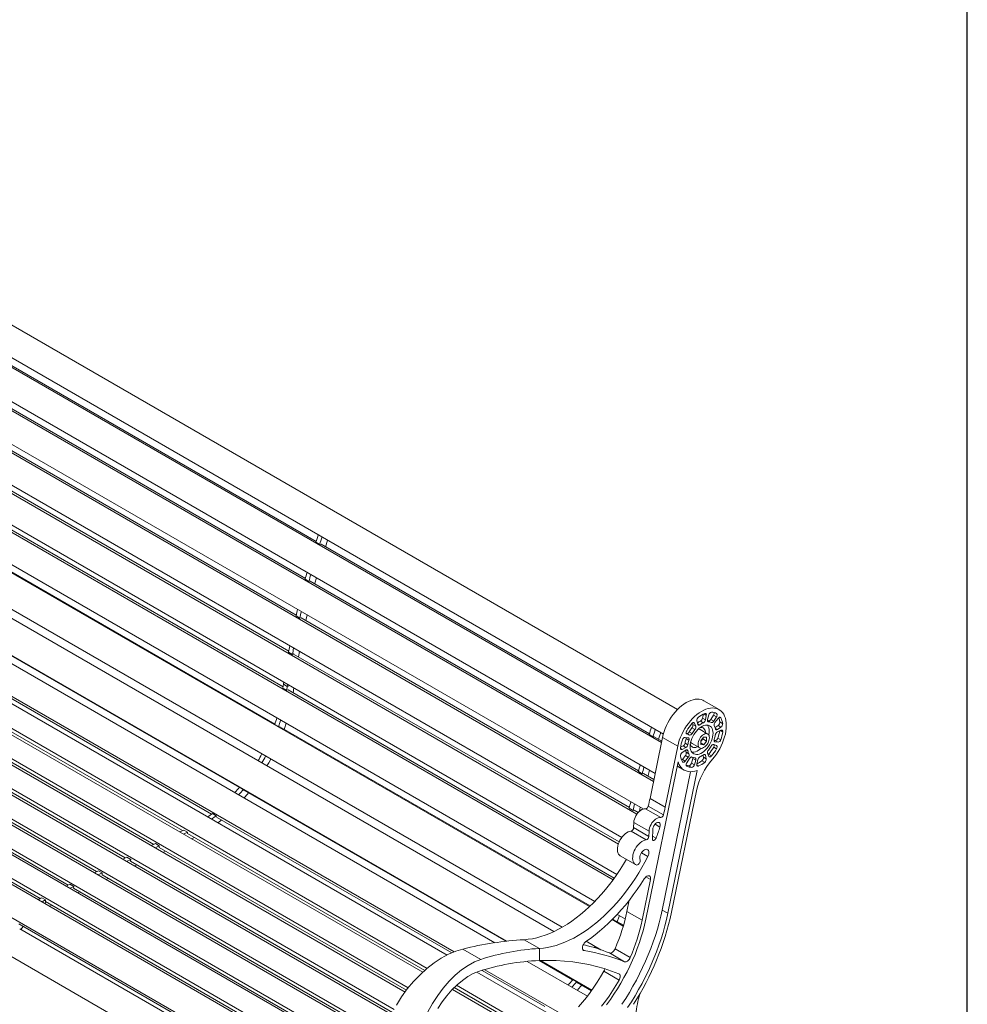
# Model space of a CAD drawing. Units: inches. Extents: x 9 to 518, y 9 to 197.
# Drawn here: x 481 to 516, y 97 to 134 of the extents above; entities that cross this region are included whole.
import ezdxf

# ---------------------------------------------------------------- set-up
doc = ezdxf.new("R2010")
doc.units = ezdxf.units.IN
doc.header["$MEASUREMENT"] = 0
doc.layers.add('SKETCH', color=7, linetype='Continuous')

msp = doc.modelspace()

# ---------------------------------------------------------------- linework, layer by layer
at = {"color": 7, "linetype": 'Continuous', "lineweight": 15, "ltscale": 16}
for p, q in [((505.669, 108.435), (466.806, 130.87)), ((466.28, 129.959), (505.143, 107.524)), ((505.072, 107.203), (466.521, 129.458)), ((504.838, 106.059), (466.197, 128.365)), ((504.777, 105.76), (466.118, 128.077)), ((504.394, 104.737), (465.844, 126.992)), ((504.159, 104.549), (465.778, 126.706)), ((503.468, 103.432), (465.501, 125.349)), ((503.592, 103.672), (465.554, 125.631)), ((503.414, 102.304), (465.329, 124.29)), ((503.271, 102.103), (465.297, 124.026)), ((502.59, 101.3), (465.08, 122.953)), ((502.393, 101.107), (465.003, 122.692)), ((501.372, 100.335), (464.524, 121.606)), ((492.224, 114.686), (480.007, 121.739)), ((501.072, 100.177), (464.389, 121.353)), ((498.87, 99.761), (463.524, 120.166)), ((499.321, 99.819), (463.702, 120.381)), ((491.823, 113.314), (479.604, 120.368)), ((497.354, 99.42), (462.709, 119.42)), ((497.093, 99.302), (462.509, 119.267)), ((496.191, 98.662), (461.452, 118.716)), ((496.352, 98.808), (461.662, 118.834)), ((491.484, 111.952), (479.264, 119.006)), ((495.651, 98.083), (460.607, 118.314)), ((495.532, 97.924), (460.391, 118.211)), ((495.032, 97.095), (459.33, 117.705)), ((495.122, 97.271), (459.546, 117.808)), ((491.207, 110.605), (478.988, 117.658)), ((494.763, 96.36), (458.485, 117.303)), ((494.72, 96.157), (458.269, 117.2)), ((494.753, 95.039), (457.226, 116.703)), ((494.706, 95.275), (457.424, 116.797)), ((495.186, 93.677), (456.154, 116.21)), ((495.413, 93.768), (456.381, 116.301)), ((490.995, 109.277), (478.787, 116.325)), ((494.142, 93.041), (455.349, 115.435)), ((490.689, 107.895), (478.479, 114.944)), ((492.357, 114.577), (492.216, 114.659)), ((492.594, 114.565), (492.648, 114.737)), ((454.599, 114.417), (493.457, 91.985)), ((492.405, 114.582), (492.357, 114.577)), ((504.622, 107.529), (492.405, 114.582)), ((492.57, 114.487), (492.594, 114.565)), ((491.956, 113.202), (491.815, 113.284)), ((492.005, 113.211), (491.956, 113.202)), ((504.221, 106.157), (492.002, 113.211)), ((492.004, 113.21), (492.005, 113.211)), ((492.18, 113.136), (492.234, 113.335)), ((492.174, 113.112), (492.18, 113.136)), ((489.368, 105.537), (477.137, 112.598)), ((491.617, 111.837), (491.476, 111.919)), ((491.669, 111.851), (491.617, 111.837)), ((503.881, 104.795), (491.662, 111.849)), ((491.668, 111.846), (491.669, 111.851)), ((491.841, 111.746), (491.888, 111.956)), ((488.335, 104.543), (476.124, 111.593)), ((487.255, 103.93), (475.042, 110.98)), ((486.18, 103.418), (473.98, 110.461)), ((491.342, 110.486), (491.2, 110.567)), ((491.397, 110.505), (491.342, 110.486)), ((503.498, 103.509), (491.386, 110.501)), ((491.395, 110.496), (491.397, 110.505)), ((491.573, 110.394), (491.608, 110.591)), ((485.119, 102.913), (472.921, 109.954)), ((484.058, 102.407), (471.861, 109.448)), ((490.989, 109.234), (491.009, 109.378)), ((491.13, 109.153), (490.989, 109.234)), ((491.009, 109.378), (491.15, 109.296)), ((491.13, 109.153), (491.15, 109.296)), ((491.185, 109.168), (491.13, 109.153)), ((491.242, 109.33), (491.15, 109.296)), ((503.316, 102.165), (491.185, 109.168)), ((491.368, 109.062), (491.394, 109.243)), ((482.997, 101.902), (470.802, 108.942)), ((506.247, 108.802), (506.163, 108.776)), ((506.328, 108.818), (506.247, 108.802)), ((506.406, 108.823), (506.328, 108.818)), ((506.481, 108.819), (506.406, 108.823)), ((506.552, 108.804), (506.481, 108.819)), ((506.617, 108.78), (506.552, 108.804)), ((481.955, 101.404), (469.754, 108.448)), ((505.66, 108.426), (505.582, 108.341)), ((505.74, 108.505), (505.66, 108.426)), ((505.823, 108.577), (505.74, 108.505)), ((505.908, 108.64), (505.823, 108.577)), ((505.993, 108.694), (505.908, 108.64)), ((506.079, 108.74), (505.993, 108.694)), ((506.163, 108.776), (506.079, 108.74)), ((506.65, 108.763), (506.617, 108.78)), ((506.644, 108.413), (506.729, 108.449)), ((507.216, 108.436), (506.65, 108.763)), ((506.729, 108.449), (506.812, 108.475)), ((506.812, 108.475), (506.893, 108.491)), ((506.893, 108.491), (506.972, 108.497)), ((506.972, 108.497), (507.047, 108.492)), ((507.047, 108.492), (507.117, 108.478)), ((507.117, 108.478), (507.183, 108.453)), ((507.183, 108.453), (507.244, 108.418)), ((505.438, 108.152), (505.373, 108.05)), ((505.508, 108.249), (505.438, 108.152)), ((505.582, 108.341), (505.508, 108.249)), ((506.148, 108.014), (506.225, 108.1)), ((506.225, 108.1), (506.306, 108.179)), ((506.306, 108.179), (506.389, 108.25)), ((506.389, 108.25), (506.474, 108.313)), ((506.474, 108.313), (506.559, 108.368)), ((506.559, 108.368), (506.644, 108.413)), ((506.631, 108.262), (506.602, 108.111)), ((506.708, 108.05), (506.602, 108.111)), ((506.649, 108.271), (506.74, 108.218)), ((506.696, 108.289), (506.682, 108.285)), ((506.709, 108.289), (506.696, 108.289)), ((506.74, 108.218), (506.708, 108.05)), ((506.721, 108.285), (506.709, 108.289)), ((506.73, 108.278), (506.721, 108.285)), ((506.737, 108.267), (506.73, 108.278)), ((506.741, 108.253), (506.737, 108.267)), ((506.74, 108.218), (506.742, 108.236)), ((506.742, 108.236), (506.741, 108.253)), ((506.786, 108.065), (506.782, 108.049)), ((506.786, 108.065), (506.836, 108.238)), ((506.909, 108.067), (506.899, 108.052)), ((507.012, 108.225), (506.909, 108.067)), ((507.015, 108.005), (506.909, 108.067)), ((507.012, 108.225), (507.118, 108.164)), ((507.118, 108.164), (507.015, 108.005)), ((507.063, 107.957), (507.177, 108.104)), ((507.118, 108.164), (507.128, 108.182)), ((507.131, 108.279), (507.122, 108.287)), ((507.128, 108.182), (507.136, 108.201)), ((507.138, 108.268), (507.131, 108.279)), ((507.136, 108.201), (507.141, 108.22)), ((507.142, 108.254), (507.138, 108.268)), ((507.141, 108.22), (507.143, 108.238)), ((507.143, 108.238), (507.142, 108.254)), ((507.19, 108.119), (507.177, 108.104)), ((507.204, 108.131), (507.19, 108.119)), ((507.219, 108.141), (507.204, 108.131)), ((507.234, 108.146), (507.219, 108.141)), ((507.247, 108.148), (507.234, 108.146)), ((507.244, 108.418), (507.298, 108.374)), ((507.246, 108.148), (507.278, 108.129)), ((507.259, 108.145), (507.247, 108.148)), ((507.27, 108.139), (507.259, 108.145)), ((507.278, 108.129), (507.27, 108.139)), ((507.298, 108.374), (507.347, 108.321)), ((507.347, 108.321), (507.388, 108.259)), ((507.388, 108.259), (507.423, 108.188)), ((507.423, 108.188), (507.45, 108.11)), ((507.45, 108.11), (507.47, 108.026)), ((490.826, 107.8), (490.684, 107.881)), ((490.877, 107.789), (490.826, 107.8)), ((490.877, 107.787), (490.877, 107.789)), ((502.414, 101.127), (490.877, 107.787)), ((491.031, 107.698), (491.043, 107.734)), ((491.043, 107.734), (491.108, 107.927)), ((505.212, 107.728), (505.171, 107.618)), ((505.259, 107.838), (505.212, 107.728)), ((505.313, 107.945), (505.259, 107.838)), ((505.373, 108.05), (505.313, 107.945)), ((505.879, 107.619), (505.938, 107.724)), ((505.938, 107.724), (506.003, 107.825)), ((506.003, 107.825), (506.073, 107.922)), ((506.073, 107.922), (506.148, 108.014)), ((506.211, 107.925), (506.197, 107.911)), ((506.208, 107.753), (506.314, 107.691)), ((506.226, 107.936), (506.211, 107.925)), ((506.215, 107.929), (506.24, 107.873)), ((506.24, 107.944), (506.226, 107.936)), ((506.255, 107.948), (506.24, 107.944)), ((506.346, 107.812), (506.24, 107.873)), ((506.268, 107.948), (506.255, 107.948)), ((506.257, 107.948), (506.296, 107.926)), ((506.279, 107.944), (506.268, 107.948)), ((506.289, 107.937), (506.279, 107.944)), ((506.296, 107.926), (506.289, 107.937)), ((506.296, 107.926), (506.346, 107.812)), ((506.424, 107.69), (506.371, 107.632)), ((506.424, 107.886), (506.391, 108.017)), ((506.501, 107.869), (506.416, 107.919)), ((506.424, 107.886), (506.428, 107.874)), ((506.479, 107.74), (506.424, 107.69)), ((506.428, 107.874), (506.434, 107.865)), ((506.434, 107.865), (506.442, 107.858)), ((506.442, 107.858), (506.452, 107.855)), ((506.452, 107.855), (506.464, 107.854)), ((506.464, 107.854), (506.476, 107.856)), ((506.476, 107.856), (506.488, 107.861)), ((506.537, 107.782), (506.479, 107.74)), ((506.488, 107.861), (506.501, 107.869)), ((506.499, 107.756), (506.54, 107.763)), ((506.794, 107.525), (506.511, 107.688)), ((506.524, 108.005), (506.63, 107.944)), ((506.595, 107.816), (506.537, 107.782)), ((506.54, 107.763), (506.582, 107.761)), ((506.582, 107.761), (506.619, 107.749)), ((506.652, 107.84), (506.595, 107.816)), ((506.619, 107.749), (506.651, 107.727)), ((506.651, 107.727), (506.677, 107.696)), ((506.708, 107.854), (506.652, 107.84)), ((506.677, 107.696), (506.696, 107.657)), ((506.761, 107.858), (506.708, 107.854)), ((506.81, 107.852), (506.761, 107.858)), ((506.782, 108.049), (506.78, 108.034)), ((506.78, 108.034), (506.781, 108.019)), ((506.781, 108.019), (506.784, 108.007)), ((506.784, 108.007), (506.79, 107.997)), ((506.817, 107.982), (506.789, 107.998)), ((506.79, 107.997), (506.797, 107.989)), ((506.797, 107.989), (506.806, 107.984)), ((506.806, 107.984), (506.817, 107.982)), ((506.855, 107.835), (506.81, 107.852)), ((506.826, 108.012), (506.815, 108.015)), ((506.815, 108.015), (506.921, 107.954)), ((506.837, 108.012), (506.826, 108.012)), ((506.849, 108.015), (506.837, 108.012)), ((506.862, 108.02), (506.849, 108.015)), ((506.895, 107.809), (506.855, 107.835)), ((506.875, 108.028), (506.862, 108.02)), ((506.887, 108.039), (506.875, 108.028)), ((506.899, 108.052), (506.887, 108.039)), ((506.928, 107.774), (506.895, 107.809)), ((506.921, 107.954), (506.932, 107.951)), ((506.955, 107.73), (506.928, 107.774)), ((506.932, 107.951), (506.943, 107.951)), ((506.943, 107.951), (506.955, 107.953)), ((506.955, 107.953), (506.968, 107.959)), ((506.974, 107.678), (506.955, 107.73)), ((506.968, 107.959), (506.981, 107.967)), ((506.981, 107.967), (506.993, 107.978)), ((506.993, 107.978), (507.005, 107.991)), ((507.005, 107.991), (507.015, 108.005)), ((507.178, 107.844), (507.065, 107.769)), ((507.151, 107.695), (507.072, 107.741)), ((507.077, 107.719), (507.08, 107.706)), ((507.08, 107.706), (507.086, 107.696)), ((507.086, 107.696), (507.094, 107.689)), ((507.094, 107.689), (507.103, 107.684)), ((507.126, 107.684), (507.138, 107.688)), ((507.138, 107.688), (507.151, 107.695)), ((507.285, 107.783), (507.151, 107.695)), ((507.178, 107.844), (507.285, 107.783)), ((507.349, 107.916), (507.243, 107.977)), ((507.481, 107.737), (507.469, 107.633)), ((507.47, 108.026), (507.481, 107.935)), ((507.481, 107.935), (507.485, 107.838)), ((507.485, 107.838), (507.481, 107.737)), ((504.755, 107.42), (504.614, 107.502)), ((505.112, 107.399), (504.648, 105.131)), ((504.803, 107.425), (504.755, 107.42)), ((505.084, 107.262), (504.803, 107.425)), ((504.968, 107.33), (504.992, 107.408)), ((504.992, 107.408), (505.046, 107.58)), ((505.138, 107.508), (505.112, 107.399)), ((505.678, 107.072), (505.112, 107.399)), ((505.171, 107.618), (505.138, 107.508)), ((505.737, 107.291), (505.778, 107.402)), ((505.778, 107.402), (505.825, 107.511)), ((505.825, 107.511), (505.879, 107.619)), ((505.955, 107.398), (506.068, 107.382)), ((505.989, 107.589), (505.988, 107.571)), ((505.988, 107.571), (505.991, 107.556)), ((505.988, 107.355), (506.095, 107.293)), ((505.993, 107.607), (505.989, 107.589)), ((505.991, 107.556), (505.996, 107.543)), ((506.01, 107.547), (505.991, 107.555)), ((506, 107.626), (505.993, 107.607)), ((505.996, 107.543), (506.003, 107.533)), ((506.01, 107.645), (506, 107.626)), ((506.003, 107.533), (506.014, 107.526)), ((506.014, 107.526), (506.005, 107.531)), ((506.01, 107.547), (506.116, 107.486)), ((506.116, 107.486), (506.014, 107.526)), ((506.078, 107.379), (506.068, 107.382)), ((506.087, 107.373), (506.078, 107.379)), ((506.094, 107.364), (506.087, 107.373)), ((506.098, 107.353), (506.094, 107.364)), ((506.101, 107.34), (506.098, 107.353)), ((506.099, 107.31), (506.101, 107.326)), ((506.101, 107.326), (506.101, 107.34)), ((506.21, 107.543), (506.104, 107.605)), ((506.203, 107.355), (506.177, 107.281)), ((506.237, 107.429), (506.203, 107.355)), ((506.276, 107.501), (506.237, 107.429)), ((506.321, 107.569), (506.276, 107.501)), ((506.371, 107.632), (506.321, 107.569)), ((506.495, 107.355), (506.469, 107.303)), ((506.528, 107.403), (506.495, 107.355)), ((506.565, 107.447), (506.528, 107.403)), ((506.637, 107.403), (506.535, 107.266)), ((506.536, 107.245), (506.612, 107.346)), ((506.605, 107.483), (506.565, 107.447)), ((506.646, 107.511), (506.605, 107.483)), ((506.612, 107.346), (506.611, 107.367)), ((506.612, 107.346), (506.753, 107.264)), ((506.746, 107.402), (506.637, 107.403)), ((506.688, 107.53), (506.646, 107.511)), ((506.727, 107.538), (506.688, 107.53)), ((506.696, 107.657), (506.708, 107.61)), ((506.708, 107.61), (506.712, 107.572)), ((506.764, 107.536), (506.727, 107.538)), ((506.753, 107.264), (506.746, 107.402)), ((506.795, 107.524), (506.764, 107.536)), ((506.821, 107.501), (506.795, 107.524)), ((506.841, 107.47), (506.821, 107.501)), ((506.839, 107.281), (506.851, 107.334)), ((506.852, 107.43), (506.841, 107.47)), ((506.851, 107.334), (506.856, 107.385)), ((506.856, 107.385), (506.852, 107.43)), ((506.928, 107.265), (506.955, 107.34)), ((506.955, 107.34), (506.974, 107.414)), ((506.986, 107.62), (506.974, 107.678)), ((506.974, 107.414), (506.986, 107.486)), ((506.99, 107.555), (506.986, 107.62)), ((506.986, 107.486), (506.99, 107.555)), ((507.037, 107.327), (507.033, 107.311)), ((507.103, 107.684), (507.114, 107.683)), ((507.114, 107.683), (507.126, 107.684)), ((507.151, 107.601), (507.285, 107.667)), ((507.278, 107.313), (507.172, 107.374)), ((507.266, 107.658), (507.349, 107.609)), ((507.299, 107.673), (507.285, 107.667)), ((507.313, 107.674), (507.299, 107.673)), ((507.325, 107.672), (507.313, 107.674)), ((507.335, 107.665), (507.325, 107.672)), ((507.343, 107.656), (507.335, 107.665)), ((507.348, 107.643), (507.343, 107.656)), ((507.35, 107.627), (507.348, 107.643)), ((507.349, 107.609), (507.35, 107.627)), ((507.421, 107.416), (507.386, 107.306)), ((507.449, 107.525), (507.421, 107.416)), ((507.469, 107.633), (507.449, 107.525)), ((505.678, 107.072), (505.214, 104.804)), ((505.678, 107.072), (505.704, 107.181)), ((505.704, 107.181), (505.737, 107.291)), ((505.782, 107.011), (505.781, 106.993)), ((505.781, 106.993), (505.783, 106.978)), ((505.847, 106.953), (505.781, 106.991)), ((505.783, 106.978), (505.788, 106.965)), ((505.874, 107.081), (505.786, 107.037)), ((505.788, 106.965), (505.796, 106.955)), ((505.796, 106.955), (505.806, 106.949)), ((505.98, 107.019), (505.847, 106.953)), ((505.874, 107.081), (505.98, 107.019)), ((506.055, 107.128), (505.949, 107.19)), ((506.095, 107.293), (506.099, 107.31)), ((506.145, 107.134), (506.141, 107.065)), ((506.141, 107.065), (506.145, 107.001)), ((506.157, 107.207), (506.145, 107.134)), ((506.145, 107.001), (506.157, 106.942)), ((506.152, 107.127), (506.147, 107.145)), ((506.171, 107.088), (506.152, 107.127)), ((506.177, 107.281), (506.157, 107.207)), ((506.162, 107.228), (506.164, 107.224)), ((506.164, 107.224), (506.183, 107.192)), ((506.197, 107.057), (506.171, 107.088)), ((506.183, 107.192), (506.209, 107.17)), ((506.229, 107.035), (506.197, 107.057)), ((506.209, 107.17), (506.211, 107.169)), ((506.211, 107.169), (506.494, 107.005)), ((506.267, 107.023), (506.229, 107.035)), ((506.309, 107.021), (506.267, 107.023)), ((506.354, 107.029), (506.309, 107.021)), ((506.401, 107.047), (506.354, 107.029)), ((506.412, 107.053), (506.401, 107.047)), ((506.436, 107.196), (506.432, 107.145)), ((506.432, 107.145), (506.435, 107.1)), ((506.435, 107.1), (506.447, 107.06)), ((506.449, 107.249), (506.436, 107.196)), ((506.447, 107.06), (506.466, 107.029)), ((506.469, 107.303), (506.449, 107.249)), ((506.453, 106.92), (506.511, 106.962)), ((506.466, 107.029), (506.492, 107.006)), ((506.492, 107.006), (506.524, 106.994)), ((506.511, 106.962), (506.544, 106.991)), ((506.524, 106.994), (506.56, 106.992)), ((506.535, 107.266), (506.541, 107.129)), ((506.538, 107.193), (506.65, 107.128)), ((506.541, 107.129), (506.65, 107.128)), ((506.56, 106.992), (506.6, 107)), ((506.6, 107), (506.641, 107.019)), ((506.641, 107.019), (506.683, 107.047)), ((506.65, 107.128), (506.753, 107.264)), ((506.683, 107.047), (506.723, 107.083)), ((506.708, 106.931), (506.761, 106.988)), ((506.723, 107.083), (506.76, 107.127)), ((506.76, 107.127), (506.792, 107.175)), ((506.761, 106.988), (506.81, 107.051)), ((506.792, 107.175), (506.819, 107.228)), ((506.81, 107.051), (506.855, 107.119)), ((506.819, 107.228), (506.839, 107.281)), ((506.855, 107.119), (506.895, 107.191)), ((506.895, 107.191), (506.928, 107.265)), ((507.015, 107.134), (507.118, 107.094)), ((507.016, 107.037), (507.122, 106.975)), ((507.033, 107.311), (507.03, 107.295)), ((507.03, 107.295), (507.031, 107.28)), ((507.071, 107.283), (507.03, 107.289)), ((507.031, 107.28), (507.033, 107.267)), ((507.033, 107.267), (507.038, 107.256)), ((507.038, 107.256), (507.045, 107.247)), ((507.063, 107.238), (507.041, 107.251)), ((507.045, 107.247), (507.053, 107.241)), ((507.053, 107.241), (507.063, 107.238)), ((507.177, 107.222), (507.063, 107.238)), ((507.071, 107.283), (507.177, 107.222)), ((507.128, 107.088), (507.118, 107.094)), ((507.122, 106.975), (507.131, 106.994)), ((507.136, 107.078), (507.128, 107.088)), ((507.131, 106.994), (507.138, 107.013)), ((507.141, 107.065), (507.136, 107.078)), ((507.138, 107.013), (507.142, 107.032)), ((507.143, 107.049), (507.141, 107.065)), ((507.142, 107.032), (507.143, 107.049)), ((507.241, 106.979), (507.18, 106.875)), ((507.296, 107.086), (507.241, 106.979)), ((507.344, 107.196), (507.296, 107.086)), ((507.386, 107.306), (507.344, 107.196)), ((490.461, 106.455), (490.536, 106.59)), ((505.806, 106.949), (505.819, 106.946)), ((505.819, 106.946), (505.832, 106.948)), ((505.832, 106.948), (505.847, 106.953)), ((505.847, 106.837), (505.98, 106.925)), ((505.962, 106.725), (505.849, 106.578)), ((506.068, 106.664), (505.955, 106.516)), ((505.962, 106.725), (506.068, 106.664)), ((505.993, 106.932), (505.98, 106.925)), ((506.095, 106.783), (505.988, 106.844)), ((506.006, 106.936), (505.993, 106.932)), ((505.998, 106.934), (506.055, 106.902)), ((506.017, 106.938), (506.006, 106.936)), ((506.014, 106.457), (506.116, 106.615)), ((506.028, 106.936), (506.017, 106.938)), ((506.038, 106.931), (506.028, 106.936)), ((506.045, 106.924), (506.038, 106.931)), ((506.051, 106.914), (506.045, 106.924)), ((506.055, 106.902), (506.051, 106.914)), ((506.127, 106.63), (506.116, 106.615)), ((506.138, 106.642), (506.127, 106.63)), ((506.151, 106.653), (506.138, 106.642)), ((506.163, 106.661), (506.151, 106.653)), ((506.157, 106.942), (506.177, 106.89)), ((506.176, 106.667), (506.163, 106.661)), ((506.188, 106.67), (506.176, 106.667)), ((506.177, 106.89), (506.203, 106.846)), ((506.2, 106.669), (506.188, 106.67)), ((506.24, 106.616), (506.19, 106.444)), ((506.21, 106.666), (506.2, 106.669)), ((506.203, 106.846), (506.237, 106.811)), ((506.203, 106.846), (506.229, 106.844)), ((506.229, 106.844), (506.282, 106.848)), ((506.237, 106.811), (506.276, 106.785)), ((506.24, 106.616), (506.346, 106.555)), ((506.276, 106.785), (506.321, 106.769)), ((506.282, 106.848), (506.338, 106.862)), ((506.325, 106.637), (506.314, 106.639)), ((506.321, 106.769), (506.371, 106.762)), ((506.334, 106.632), (506.325, 106.637)), ((506.342, 106.624), (506.334, 106.632)), ((506.338, 106.862), (506.395, 106.886)), ((506.347, 106.613), (506.342, 106.624)), ((506.35, 106.601), (506.347, 106.613)), ((506.351, 106.587), (506.35, 106.601)), ((506.371, 106.762), (506.424, 106.767)), ((506.395, 106.886), (506.453, 106.92)), ((506.424, 106.767), (506.479, 106.781)), ((506.479, 106.781), (506.537, 106.805)), ((506.537, 106.805), (506.595, 106.838)), ((506.595, 106.838), (506.652, 106.88)), ((506.615, 106.741), (506.634, 106.665)), ((506.643, 106.759), (506.63, 106.751)), ((506.74, 106.603), (506.634, 106.665)), ((506.656, 106.764), (506.643, 106.759)), ((506.652, 106.88), (506.708, 106.931)), ((506.668, 106.766), (506.656, 106.764)), ((506.656, 106.764), (506.708, 106.735)), ((506.679, 106.766), (506.668, 106.766)), ((506.689, 106.762), (506.679, 106.766)), ((506.697, 106.755), (506.689, 106.762)), ((506.703, 106.746), (506.697, 106.755)), ((506.708, 106.735), (506.703, 106.746)), ((506.708, 106.735), (506.74, 106.603)), ((506.836, 106.694), (506.786, 106.809)), ((506.814, 106.757), (506.81, 106.753)), ((506.828, 106.771), (506.814, 106.757)), ((506.934, 106.709), (506.828, 106.771)), ((506.836, 106.694), (506.843, 106.683)), ((506.843, 106.683), (506.852, 106.676)), ((506.852, 106.676), (506.864, 106.672)), ((506.864, 106.672), (506.877, 106.672)), ((506.877, 106.672), (506.891, 106.676)), ((506.891, 106.676), (506.906, 106.684)), ((506.906, 106.684), (506.92, 106.695)), ((506.92, 106.695), (506.934, 106.709)), ((507.043, 106.678), (506.968, 106.588)), ((507.114, 106.774), (507.043, 106.678)), ((507.18, 106.875), (507.114, 106.774)), ((490.395, 106.34), (490.461, 106.455)), ((505.688, 106.489), (504.49, 100.636)), ((505.704, 106.307), (505.657, 106.338)), ((505.719, 106.409), (505.688, 106.489)), ((505.704, 106.307), (505.916, 106.184)), ((505.758, 106.337), (505.719, 106.409)), ((505.805, 106.275), (505.758, 106.337)), ((505.86, 106.223), (505.805, 106.275)), ((505.835, 106.563), (505.824, 106.552)), ((505.849, 106.578), (505.835, 106.563)), ((505.955, 106.516), (505.849, 106.578)), ((505.854, 106.491), (505.862, 106.481)), ((505.921, 106.181), (505.86, 106.223)), ((505.862, 106.481), (505.872, 106.475)), ((505.872, 106.475), (505.884, 106.473)), ((505.884, 106.473), (505.898, 106.474)), ((505.898, 106.474), (505.912, 106.48)), ((505.912, 106.48), (505.927, 106.489)), ((505.927, 106.489), (505.941, 106.501)), ((505.941, 106.501), (505.955, 106.516)), ((505.991, 106.401), (505.988, 106.383)), ((505.988, 106.383), (505.989, 106.366)), ((505.989, 106.366), (505.993, 106.352)), ((505.996, 106.42), (505.991, 106.401)), ((505.993, 106.352), (506, 106.341)), ((506.003, 106.438), (505.996, 106.42)), ((506, 106.341), (506.01, 106.333)), ((506.014, 106.457), (506.003, 106.438)), ((506.091, 106.345), (506.197, 106.284)), ((506.296, 106.383), (506.19, 106.444)), ((506.346, 106.555), (506.296, 106.383)), ((506.346, 106.555), (506.35, 106.571)), ((506.35, 106.571), (506.351, 106.587)), ((506.391, 106.402), (506.389, 106.384)), ((506.389, 106.384), (506.39, 106.368)), ((506.45, 106.335), (506.39, 106.37)), ((506.39, 106.368), (506.394, 106.354)), ((506.391, 106.402), (506.424, 106.571)), ((506.394, 106.354), (506.401, 106.343)), ((506.401, 106.343), (506.411, 106.335)), ((506.411, 106.335), (506.422, 106.331)), ((506.422, 106.331), (506.435, 106.331)), ((506.435, 106.331), (506.45, 106.335)), ((506.576, 106.53), (506.682, 106.469)), ((504.354, 106.045), (504.213, 106.127)), ((504.403, 106.054), (504.354, 106.045)), ((504.791, 105.828), (504.4, 106.054)), ((504.402, 106.052), (504.403, 106.054)), ((504.572, 105.955), (504.578, 105.979)), ((504.578, 105.979), (504.632, 106.178)), ((505.097, 100.978), (506.15, 106.123)), ((505.309, 100.856), (506.397, 106.169)), ((505.989, 106.151), (505.921, 106.181)), ((506.062, 106.131), (505.989, 106.151)), ((506.14, 106.124), (506.062, 106.131)), ((506.223, 106.127), (506.14, 106.124)), ((506.309, 106.143), (506.223, 106.127)), ((506.397, 106.169), (506.309, 106.143)), ((489.373, 105.543), (489.514, 105.462)), ((489.514, 105.462), (489.548, 105.428)), ((499.283, 99.814), (489.535, 105.441)), ((489.543, 105.145), (489.665, 105.29)), ((489.548, 105.428), (489.55, 105.432)), ((489.665, 105.29), (489.707, 105.342)), ((505.214, 104.804), (504.648, 105.131)), ((505.446, 100.892), (506.37, 105.406)), ((504.015, 104.68), (503.874, 104.761)), ((504.254, 104.656), (504.286, 104.799)), ((505.149, 104.519), (504.583, 104.846)), ((488.366, 104.566), (488.507, 104.485)), ((488.507, 104.485), (488.523, 104.431)), ((497.271, 99.385), (488.522, 104.436)), ((488.523, 104.431), (488.526, 104.433)), ((504.066, 104.693), (504.015, 104.68)), ((504.206, 104.608), (504.06, 104.692)), ((504.065, 104.689), (504.066, 104.693)), ((504.088, 104.421), (504.065, 104.357)), ((504.118, 104.483), (504.088, 104.421)), ((504.154, 104.542), (504.118, 104.483)), ((504.196, 104.597), (504.154, 104.542)), ((504.241, 104.644), (504.196, 104.597)), ((504.289, 104.684), (504.241, 104.644)), ((504.339, 104.715), (504.289, 104.684)), ((504.387, 104.735), (504.339, 104.715)), ((504.434, 104.745), (504.387, 104.735)), ((504.477, 104.743), (504.434, 104.745)), ((504.477, 104.743), (505.043, 104.416)), ((504.904, 104.388), (504.953, 104.408)), ((504.953, 104.408), (505, 104.418)), ((505, 104.418), (505.043, 104.416)), ((488.573, 104.221), (488.708, 104.328)), ((504.044, 104.234), (504.037, 104.041)), ((504.603, 103.714), (504.037, 104.041)), ((504.05, 104.294), (504.044, 104.234)), ((504.044, 104.234), (504.61, 103.908)), ((504.065, 104.357), (504.05, 104.294)), ((504.616, 103.968), (504.631, 104.031)), ((504.631, 104.031), (504.654, 104.094)), ((504.654, 104.094), (504.684, 104.156)), ((504.684, 104.156), (504.72, 104.216)), ((504.72, 104.216), (504.761, 104.27)), ((504.751, 103.983), (504.757, 104.026)), ((504.757, 104.026), (504.771, 104.071)), ((504.761, 104.27), (504.807, 104.318)), ((504.771, 104.071), (504.793, 104.115)), ((504.793, 104.115), (504.821, 104.156)), ((504.807, 104.318), (504.855, 104.358)), ((504.821, 104.156), (504.853, 104.19)), ((504.832, 104.169), (505.017, 104.062)), ((504.853, 104.19), (504.888, 104.216)), ((504.855, 104.358), (504.904, 104.388)), ((504.888, 104.216), (504.923, 104.232)), ((504.923, 104.232), (504.956, 104.236)), ((504.956, 104.236), (504.984, 104.229)), ((504.984, 104.229), (505.007, 104.211)), ((505.007, 104.211), (505.022, 104.184)), ((505.027, 104.107), (505.017, 104.062)), ((505.022, 104.184), (505.029, 104.148)), ((505.029, 104.148), (505.027, 104.107)), ((487.151, 103.881), (487.301, 103.952)), ((487.293, 103.799), (487.442, 103.87)), ((487.301, 103.952), (487.442, 103.87)), ((487.442, 103.87), (487.44, 103.821)), ((496.264, 98.729), (487.44, 103.823)), ((487.44, 103.821), (487.442, 103.822)), ((487.588, 103.628), (487.692, 103.678)), ((503.616, 103.703), (503.57, 103.64)), ((503.666, 103.759), (503.616, 103.703)), ((503.72, 103.809), (503.666, 103.759)), ((503.775, 103.85), (503.72, 103.809)), ((503.831, 103.881), (503.775, 103.85)), ((503.886, 103.902), (503.831, 103.881)), ((503.939, 103.912), (503.886, 103.902)), ((503.939, 103.912), (504.505, 103.586)), ((504.603, 103.714), (504.61, 103.908)), ((504.61, 103.908), (504.616, 103.968)), ((504.738, 103.619), (504.751, 103.983)), ((504.87, 103.651), (504.742, 103.725)), ((486.09, 103.375), (486.242, 103.447)), ((486.232, 103.294), (486.383, 103.366)), ((486.242, 103.447), (486.383, 103.366)), ((486.383, 103.366), (486.378, 103.298)), ((495.58, 97.991), (486.378, 103.303)), ((486.378, 103.298), (486.384, 103.3)), ((503.447, 103.357), (503.436, 103.288)), ((503.467, 103.429), (503.447, 103.357)), ((503.494, 103.501), (503.467, 103.429)), ((503.529, 103.572), (503.494, 103.501)), ((503.57, 103.64), (503.529, 103.572)), ((504.095, 103.245), (504.135, 103.313)), ((504.135, 103.313), (504.181, 103.376)), ((504.181, 103.376), (504.232, 103.433)), ((504.232, 103.433), (504.285, 103.482)), ((504.285, 103.482), (504.341, 103.523)), ((504.341, 103.523), (504.397, 103.554)), ((504.397, 103.554), (504.452, 103.575)), ((504.452, 103.575), (504.505, 103.586)), ((504.738, 103.619), (504.741, 103.594)), ((504.741, 103.594), (504.751, 103.576)), ((504.751, 103.576), (504.768, 103.567)), ((504.768, 103.567), (504.789, 103.567)), ((504.789, 103.567), (504.812, 103.577)), ((504.812, 103.577), (504.835, 103.596)), ((504.835, 103.596), (504.855, 103.622)), ((504.855, 103.622), (504.87, 103.651)), ((485.029, 102.87), (485.182, 102.943)), ((485.182, 102.943), (485.324, 102.861)), ((486.527, 103.123), (486.617, 103.166)), ((503.436, 103.288), (503.433, 103.222)), ((503.433, 103.222), (503.439, 103.161)), ((503.439, 103.161), (503.453, 103.107)), ((503.453, 103.107), (503.476, 103.06)), ((503.476, 103.06), (503.505, 103.023)), ((503.505, 103.023), (503.54, 102.997)), ((503.54, 102.997), (504.106, 102.67)), ((503.999, 102.895), (504.002, 102.961)), ((504.002, 102.961), (504.013, 103.031)), ((504.013, 103.031), (504.033, 103.103)), ((504.033, 103.103), (504.06, 103.175)), ((504.06, 103.175), (504.095, 103.245)), ((504.271, 102.972), (504.265, 102.925)), ((504.265, 102.925), (504.268, 102.884)), ((504.284, 103.02), (504.271, 102.972)), ((504.305, 103.069), (504.284, 103.02)), ((504.333, 103.114), (504.305, 103.069)), ((504.328, 103.107), (504.566, 102.969)), ((504.365, 103.155), (504.333, 103.114)), ((504.401, 103.19), (504.365, 103.155)), ((504.439, 103.215), (504.401, 103.19)), ((504.476, 103.231), (504.439, 103.215)), ((504.566, 102.969), (504.459, 102.762)), ((504.512, 103.236), (504.476, 103.231)), ((504.543, 103.23), (504.512, 103.236)), ((504.569, 103.214), (504.543, 103.23)), ((504.566, 102.969), (504.587, 103.018)), ((504.589, 103.188), (504.569, 103.214)), ((504.587, 103.018), (504.6, 103.066)), ((504.601, 103.153), (504.589, 103.188)), ((504.6, 103.066), (504.604, 103.112)), ((504.604, 103.112), (504.601, 103.153)), ((485.17, 102.788), (485.324, 102.861)), ((485.324, 102.861), (485.319, 102.793)), ((495.068, 97.169), (485.319, 102.797)), ((485.319, 102.793), (485.323, 102.795)), ((485.466, 102.617), (485.556, 102.66)), ((503.661, 102.684), (503.536, 102.487)), ((503.768, 102.865), (503.661, 102.684)), ((504.005, 102.834), (503.999, 102.895)), ((504.019, 102.78), (504.005, 102.834)), ((504.041, 102.734), (504.019, 102.78)), ((504.071, 102.696), (504.041, 102.734)), ((504.108, 102.669), (504.071, 102.696)), ((504.151, 102.652), (504.108, 102.669)), ((504.238, 102.707), (504.261, 102.743)), ((504.268, 102.884), (504.279, 102.848)), ((504.459, 102.762), (504.346, 102.558)), ((483.968, 102.364), (484.123, 102.438)), ((484.109, 102.283), (484.264, 102.357)), ((484.123, 102.438), (484.264, 102.357)), ((484.264, 102.357), (484.259, 102.289)), ((494.735, 96.243), (484.259, 102.291)), ((484.259, 102.289), (484.261, 102.29)), ((503.407, 102.294), (503.272, 102.105)), ((503.536, 102.487), (503.407, 102.294)), ((504.226, 102.357), (504.102, 102.16)), ((504.346, 102.558), (504.226, 102.357)), ((504.495, 102.213), (504.461, 102.18)), ((504.489, 102.208), (504.662, 102.108)), ((504.531, 102.238), (504.495, 102.213)), ((504.567, 102.251), (504.531, 102.238)), ((504.599, 102.253), (504.567, 102.251)), ((504.628, 102.243), (504.599, 102.253)), ((504.649, 102.222), (504.628, 102.243)), ((504.662, 102.191), (504.649, 102.222)), ((482.925, 101.868), (483.063, 101.934)), ((483.063, 101.934), (483.205, 101.852)), ((483.066, 101.786), (483.205, 101.852)), ((483.205, 101.852), (483.2, 101.784)), ((484.405, 102.112), (484.495, 102.155)), ((503.133, 101.922), (502.99, 101.744)), ((503.272, 102.105), (503.133, 101.922)), ((503.972, 101.967), (503.838, 101.779)), ((504.102, 102.16), (503.972, 101.967)), ((504.3, 101.935), (504.165, 101.735)), ((504.431, 102.139), (504.3, 101.935)), ((504.662, 102.108), (504.353, 100.6)), ((504.461, 102.18), (504.431, 102.139)), ((504.667, 102.152), (504.662, 102.191)), ((504.662, 102.108), (504.667, 102.152)), ((494.735, 95.125), (483.2, 101.785)), ((483.2, 101.784), (483.2, 101.784)), ((483.362, 101.615), (483.434, 101.65)), ((502.843, 101.573), (502.693, 101.407)), ((502.99, 101.744), (502.843, 101.573)), ((503.699, 101.596), (503.556, 101.418)), ((503.838, 101.779), (503.699, 101.596)), ((504.024, 101.539), (503.88, 101.349)), ((504.165, 101.735), (504.024, 101.539)), ((482.015, 101.434), (482.156, 101.353)), ((482.152, 101.285), (482.146, 101.205)), ((482.156, 101.353), (482.152, 101.285)), ((494.353, 94.247), (482.152, 101.291)), ((482.152, 101.285), (482.157, 101.287)), ((482.152, 101.285), (482.152, 101.285)), ((482.306, 101.112), (482.391, 101.153)), ((502.383, 101.097), (502.224, 100.953)), ((502.539, 101.248), (502.383, 101.097)), ((502.693, 101.407), (502.539, 101.248)), ((503.409, 101.246), (503.258, 101.081)), ((503.556, 101.418), (503.409, 101.246)), ((503.731, 101.164), (503.578, 100.985)), ((503.88, 101.349), (503.731, 101.164)), ((503.872, 101.339), (503.788, 100.926)), ((502.063, 100.816), (501.901, 100.688)), ((502.224, 100.953), (502.063, 100.816)), ((502.948, 100.77), (502.79, 100.626)), ((503.105, 100.922), (502.948, 100.77)), ((503.258, 101.081), (503.105, 100.922)), ((503.422, 100.812), (503.263, 100.646)), ((503.578, 100.985), (503.422, 100.812)), ((503.723, 100.645), (503.426, 100.816)), ((503.441, 100.577), (503.506, 100.77)), ((504.353, 100.6), (503.788, 100.926)), ((504.986, 100.505), (505.046, 100.743)), ((505.046, 100.743), (505.097, 100.978)), ((505.097, 100.978), (505.309, 100.856)), ((505.258, 100.62), (505.309, 100.856)), ((493.383, 93.401), (481.159, 100.458)), ((481.237, 100.254), (481.323, 100.363)), ((501.572, 100.457), (501.407, 100.355)), ((501.737, 100.568), (501.572, 100.457)), ((501.901, 100.688), (501.737, 100.568)), ((502.466, 100.362), (502.303, 100.242)), ((502.629, 100.49), (502.466, 100.362)), ((502.79, 100.626), (502.629, 100.49)), ((503.101, 100.486), (502.937, 100.334)), ((503.263, 100.646), (503.101, 100.486)), ((503.651, 100.381), (503.237, 100.62)), ((503.275, 100.631), (503.253, 100.636)), ((503.275, 100.63), (503.275, 100.631)), ((503.659, 100.408), (503.275, 100.63)), ((503.429, 100.541), (503.441, 100.577)), ((504.442, 100.42), (504.386, 100.202)), ((504.49, 100.636), (504.442, 100.42)), ((504.92, 100.267), (504.986, 100.505)), ((505.132, 100.145), (505.198, 100.383)), ((505.198, 100.383), (505.258, 100.62)), ((493.3, 93.29), (481.194, 100.279)), ((500.75, 100.042), (500.589, 99.988)), ((500.913, 100.106), (500.75, 100.042)), ((501.077, 100.179), (500.913, 100.106)), ((501.242, 100.263), (501.077, 100.179)), ((501.407, 100.355), (501.242, 100.263)), ((501.973, 100.029), (501.808, 99.936)), ((502.138, 100.131), (501.973, 100.029)), ((502.303, 100.242), (502.138, 100.131)), ((502.602, 100.052), (502.432, 99.924)), ((502.77, 100.189), (502.602, 100.052)), ((502.937, 100.334), (502.77, 100.189)), ((504.386, 100.202), (504.323, 99.983)), ((504.765, 99.788), (504.846, 100.028)), ((504.846, 100.028), (504.92, 100.267)), ((505.058, 99.905), (505.132, 100.145)), ((500.117, 99.887), (499.965, 99.874)), ((500.53, 99.547), (499.965, 99.874)), ((500.271, 99.91), (500.117, 99.887)), ((500.429, 99.944), (500.271, 99.91)), ((500.589, 99.988), (500.429, 99.944)), ((501.154, 99.661), (500.995, 99.617)), ((501.316, 99.715), (501.154, 99.661)), ((501.479, 99.779), (501.316, 99.715)), ((501.643, 99.853), (501.479, 99.779)), ((501.808, 99.936), (501.643, 99.853)), ((502.149, 99.652), (502.137, 99.607)), ((502.169, 99.697), (502.149, 99.652)), ((502.196, 99.739), (502.169, 99.697)), ((502.227, 99.775), (502.196, 99.739)), ((502.262, 99.803), (502.227, 99.775)), ((502.432, 99.924), (502.262, 99.803)), ((502.821, 99.498), (502.276, 99.813)), ((504.252, 99.763), (504.173, 99.544)), ((504.323, 99.983), (504.252, 99.763)), ((504.677, 99.549), (504.765, 99.788)), ((504.889, 99.427), (504.977, 99.666)), ((504.977, 99.666), (505.058, 99.905)), ((497.149, 99.333), (496.88, 99.187)), ((497.418, 99.447), (497.149, 99.333)), ((497.68, 99.527), (497.418, 99.447)), ((498.352, 99.138), (497.68, 99.527)), ((500.682, 99.56), (500.53, 99.547)), ((500.53, 99.547), (500.53, 99.098)), ((500.837, 99.584), (500.682, 99.56)), ((500.995, 99.617), (500.837, 99.584)), ((502.137, 99.607), (502.133, 99.565)), ((502.133, 99.565), (502.137, 99.527)), ((502.137, 99.527), (502.15, 99.497)), ((502.15, 99.497), (502.171, 99.476)), ((502.198, 99.466), (502.155, 99.491)), ((502.171, 99.476), (502.198, 99.466)), ((502.576, 99.577), (502.587, 99.597)), ((502.587, 99.597), (502.602, 99.625)), ((502.735, 99.527), (502.743, 99.543)), ((503.137, 99.38), (503.703, 99.053)), ((503.162, 99.375), (503.137, 99.38)), ((503.189, 99.378), (503.162, 99.375)), ((503.219, 99.388), (503.189, 99.378)), ((503.249, 99.407), (503.219, 99.388)), ((503.278, 99.432), (503.249, 99.407)), ((503.304, 99.463), (503.278, 99.432)), ((503.328, 99.498), (503.304, 99.463)), ((503.347, 99.536), (503.328, 99.498)), ((503.912, 99.209), (503.347, 99.536)), ((504.088, 99.324), (503.995, 99.106)), ((504.173, 99.544), (504.088, 99.324)), ((504.48, 99.072), (504.582, 99.31)), ((504.582, 99.31), (504.677, 99.549)), ((504.794, 99.188), (504.889, 99.427)), ((496.611, 99.01), (496.347, 98.803)), ((496.88, 99.187), (496.611, 99.01)), ((497.875, 98.914), (497.637, 98.75)), ((498.115, 99.044), (497.875, 98.914)), ((498.352, 99.138), (498.115, 99.044)), ((502.315, 97.772), (500.075, 99.065)), ((501.766, 98.38), (500.524, 99.097)), ((500.847, 99.103), (500.53, 99.098)), ((502.48, 97.995), (500.568, 99.099)), ((501.16, 99.096), (500.847, 99.103)), ((501.469, 99.076), (501.16, 99.096)), ((501.773, 99.045), (501.469, 99.076)), ((502.072, 99.002), (501.773, 99.045)), ((502.366, 98.946), (502.072, 99.002)), ((502.654, 98.879), (502.366, 98.946)), ((503.703, 99.053), (503.727, 99.048)), ((503.727, 99.048), (503.755, 99.051)), ((503.755, 99.051), (503.785, 99.062)), ((503.785, 99.062), (503.814, 99.08)), ((503.814, 99.08), (503.843, 99.106)), ((503.843, 99.106), (503.87, 99.136)), ((503.87, 99.136), (503.894, 99.172)), ((503.894, 99.172), (503.912, 99.209)), ((503.995, 99.106), (503.896, 98.889)), ((504.372, 98.836), (504.48, 99.072)), ((504.584, 98.713), (504.692, 98.95)), ((504.692, 98.95), (504.794, 99.188)), ((496.091, 98.572), (495.847, 98.317)), ((496.347, 98.803), (496.091, 98.572)), ((497.402, 98.553), (497.173, 98.326)), ((497.637, 98.75), (497.402, 98.553)), ((498.069, 98.61), (497.866, 98.5)), ((498.268, 98.69), (498.069, 98.61)), ((501.424, 96.802), (498.201, 98.663)), ((500.733, 97.386), (498.406, 98.729)), ((501.602, 96.968), (498.502, 98.757)), ((502.937, 98.799), (502.654, 98.879)), ((502.93, 98.698), (502.81, 98.495)), ((502.93, 98.698), (503.495, 98.371)), ((503.215, 98.708), (502.937, 98.799)), ((503.486, 98.605), (503.215, 98.708)), ((503.506, 98.592), (503.486, 98.605)), ((503.522, 98.573), (503.506, 98.592)), ((503.532, 98.547), (503.522, 98.573)), ((503.536, 98.516), (503.532, 98.547)), ((503.79, 98.674), (503.678, 98.461)), ((503.896, 98.889), (503.79, 98.674)), ((504.138, 98.369), (504.258, 98.601)), ((504.258, 98.601), (504.372, 98.836)), ((504.47, 98.479), (504.584, 98.713)), ((495.847, 98.317), (495.616, 98.041)), ((497.173, 98.326), (496.954, 98.074)), ((497.467, 98.195), (497.273, 98.004)), ((500.694, 96.301), (497.447, 98.176)), ((497.665, 98.361), (497.467, 98.195)), ((497.866, 98.5), (497.665, 98.361)), ((501.771, 98.386), (501.912, 98.304)), ((501.912, 98.304), (501.946, 98.271)), ((502.466, 97.976), (501.933, 98.284)), ((501.946, 98.271), (501.948, 98.275)), ((502.063, 98.133), (502.105, 98.184)), ((502.686, 98.297), (502.555, 98.102)), ((502.81, 98.495), (502.686, 98.297)), ((503.376, 98.169), (503.251, 97.97)), ((503.495, 98.371), (503.376, 98.169)), ((503.56, 98.252), (503.436, 98.045)), ((503.495, 98.371), (503.514, 98.408)), ((503.514, 98.408), (503.527, 98.445)), ((503.527, 98.445), (503.534, 98.482)), ((503.534, 98.482), (503.536, 98.516)), ((503.678, 98.461), (503.56, 98.252)), ((504.011, 98.139), (504.138, 98.369)), ((504.224, 98.017), (504.35, 98.246)), ((504.35, 98.246), (504.47, 98.479)), ((495.616, 98.041), (495.405, 97.749)), ((496.954, 98.074), (496.747, 97.797)), ((497.273, 98.004), (497.088, 97.791)), ((500.485, 96.183), (497.294, 98.025)), ((499.653, 96.773), (497.364, 98.094)), ((501.941, 97.988), (502.063, 98.133)), ((502.42, 97.912), (502.281, 97.728)), ((502.555, 98.102), (502.42, 97.912)), ((503.251, 97.97), (503.121, 97.776)), ((503.306, 97.843), (503.172, 97.645)), ((503.436, 98.045), (503.306, 97.843)), ((503.742, 97.689), (503.88, 97.912)), ((503.88, 97.912), (504.011, 98.139)), ((504.092, 97.79), (504.224, 98.017)), ((495.405, 97.749), (495.214, 97.443)), ((496.554, 97.5), (496.378, 97.187)), ((496.747, 97.797), (496.554, 97.5)), ((496.912, 97.558), (496.748, 97.308)), ((497.088, 97.791), (496.912, 97.558)), ((502.137, 97.549), (501.989, 97.375)), ((502.281, 97.728), (502.137, 97.549)), ((502.986, 97.586), (502.847, 97.401)), ((503.121, 97.776), (502.986, 97.586)), ((503.172, 97.645), (503.032, 97.452)), ((503.6, 97.469), (503.742, 97.689)), ((503.812, 97.347), (503.955, 97.566)), ((503.955, 97.566), (504.092, 97.79))]:
    msp.add_line(p, q, dxfattribs=at)
at = {"color": 7, "linetype": 'Continuous', "lineweight": 15, "ltscale": 256}
for centre, radius, start, end in [((527.532, 103.596), 37.008, 162.1569, 162.6072), ((527.673, 103.515), 37.008, 162.1569, 162.6072), ((525.847, 104.095), 35.251, 164.4631, 164.8888), ((525.988, 104.013), 35.251, 164.4631, 164.8888), ((523.975, 104.567), 33.321, 166.8235, 167.2533), ((524.117, 104.485), 33.321, 166.8235, 167.2533), ((521.942, 104.99), 31.243, 169.2804, 169.7162), ((522.083, 104.908), 31.243, 169.2804, 169.7162), ((520.075, 105.299), 29.351, 171.8517, 172.0117), ((520.216, 105.217), 29.351, 171.8517, 172.0117), ((484.326, 110.05), 6.718, 341.1662, 343.3673), ((506.536, 108.034), 0.146, 126.4369, 186.6043), ((507.09, 107.31), 1.057, 112.7126, 127.282), ((506.453, 108.138), 0.151, 298.1598, 349.5471), ((506.96, 108.212), 0.127, 101.7704, 168.3505), ((506.928, 107.929), 0.407, 61.5285, 89.1408), ((506.91, 108.3), 0.127, 323.6162, 9.8965), ((506.573, 107.874), 0.678, 8.6888, 22.0585), ((506.726, 107.825), 0.63, 8.2718, 28.867), ((484.467, 109.968), 6.718, 341.1662, 343.3673), ((539.93, 96.439), 37.008, 162.1569, 162.6072), ((540.071, 96.358), 37.008, 162.1569, 162.6072), ((507.643, 106.691), 1.891, 139.8376, 149.7122), ((507.166, 106.965), 1.24, 140.5838, 148.9659), ((506.114, 107.841), 0.129, 316.6676, 14.0409), ((507.272, 106.904), 1.24, 140.5838, 148.9659), ((506.22, 107.78), 0.129, 316.6676, 14.0409), ((506.799, 107.38), 0.683, 113.7715, 124.7686), ((506.455, 107.583), 0.119, 61.8224, 99.5496), ((506.91, 107.31), 0.693, 113.8144, 126.1802), ((506.559, 108.077), 0.151, 298.1598, 349.5471), ((506.703, 107.792), 0.25, 63.2549, 71.9428), ((506.504, 107.658), 0.345, 356.5126, 35.0811), ((506.803, 107.716), 0.266, 63.5961, 87.0737), ((507.155, 107.874), 0.123, 137.7611, 197.1382), ((506.671, 107.648), 0.412, 9.8251, 27.314), ((507.094, 107.968), 0.149, 304.3494, 3.53), ((507.2, 107.906), 0.149, 304.3494, 3.53), ((505.969, 107.281), 0.119, 97.1855, 167.0485), ((506.955, 107.033), 1.018, 161.614, 171.1717), ((505.872, 107.395), 0.123, 340.9706, 358.9939), ((506.018, 107.639), 0.0921, 264.7531, 337.9155), ((506.125, 107.578), 0.0921, 264.7531, 337.9155), ((506.143, 107.644), 0.705, 347.2503, 359.4371), ((506.07, 107.648), 1.018, 341.6143, 351.1717), ((507.056, 107.401), 0.119, 277.1857, 347.0474), ((507.229, 107.468), 0.154, 120.2983, 171.0841), ((505.692, 107.89), 1.567, 340.788, 350.9934), ((505.811, 107.825), 1.554, 340.7628, 352.0232), ((507.321, 106.795), 1.554, 160.7626, 172.0232), ((505.797, 107.214), 0.154, 300.2974, 351.0849), ((505.903, 107.152), 0.154, 300.2974, 351.0849), ((507.061, 106.972), 1.018, 161.614, 171.1717), ((505.859, 107.716), 1.24, 320.5848, 328.9649), ((505.382, 107.991), 1.892, 319.8384, 329.7115), ((507.007, 107.042), 0.0921, 84.7546, 157.9154), ((505.488, 107.929), 1.892, 319.8384, 329.7115), ((506.915, 107.105), 0.122, 325.9225, 10.2665), ((507.162, 107.34), 0.119, 277.1857, 347.0474), ((483.461, 110.399), 7.651, 329.6381, 331.7872), ((483.603, 110.317), 7.651, 329.6381, 331.7872), ((505.931, 106.714), 0.149, 124.3504, 183.529), ((506.405, 106.795), 0.63, 188.272, 208.8665), ((506.323, 107.02), 0.378, 196.5963, 207.7236), ((505.871, 106.808), 0.123, 317.7611, 17.1381), ((506.461, 106.972), 0.412, 189.8246, 207.314), ((505.977, 106.747), 0.123, 317.7611, 17.1381), ((506.328, 106.904), 0.266, 243.5987, 267.071), ((506.129, 106.65), 0.116, 342.895, 0.7428), ((506.573, 106.543), 0.151, 118.1603, 169.5466), ((506.222, 107.31), 0.692, 293.8138, 306.1809), ((506.489, 106.648), 0.146, 306.4374, 6.6042), ((506.595, 106.587), 0.146, 306.4374, 6.6042), ((506.911, 106.84), 0.129, 136.6668, 194.0417), ((538.244, 96.937), 35.251, 164.4631, 164.8888), ((538.386, 96.856), 35.251, 164.4631, 164.8888), ((506.101, 106.777), 0.431, 255.2286, 268.7448), ((506.204, 106.691), 0.407, 241.5307, 269.1387), ((506.065, 106.47), 0.127, 281.7716, 348.3493), ((506.172, 106.408), 0.127, 281.7716, 348.3493), ((508.953, 104.841), 2.644, 138.6564, 167.6687), ((505.916, 107.401), 1.092, 295.993, 307.1598), ((506.042, 107.31), 1.057, 292.713, 307.2816), ((484.047, 109.957), 6.917, 318.1609, 320.3509), ((484.188, 109.875), 6.917, 318.1609, 320.3509), ((498.244, 106.443), 6.537, 345.86, 348.4213), ((536.373, 97.41), 33.321, 166.8235, 167.2533), ((536.515, 97.328), 33.321, 166.8235, 167.2533), ((504.462, 104.864), 0.122, 277.1832, 351.4901), ((498.809, 106.116), 6.537, 345.86, 348.4213), ((485.345, 108.54), 4.992, 304.7839, 307.2401), ((485.486, 108.458), 4.992, 304.7839, 307.2401), ((505.028, 104.538), 0.122, 277.1832, 351.4901), ((503.899, 104.045), 0.138, 286.8689, 358.3847), ((497.819, 106.402), 7.568, 338.6821, 341.9848), ((504.465, 103.718), 0.138, 286.8689, 358.3847), ((504.152, 102.747), 0.0951, 269.2371, 335.0963), ((504.167, 102.814), 0.118, 323.0861, 16.9749), ((482.917, 99.546), 2.093, 115.5188, 119.8417), ((483.058, 99.464), 2.093, 115.5188, 119.8417), ((496.694, 102.41), 7.247, 336.635, 348.1855), ((495.327, 103.075), 10.352, 327.2191, 347.8299), ((497.259, 102.083), 7.247, 336.635, 348.1855), ((500.712, 87.268), 12.628, 93.393, 103.8933), ((500.622, 93.142), 6.726, 68.0461, 76.7447), ((501.003, 91.022), 8.539, 93.1764, 108.089), ((501.149, 92.698), 6.849, 68.1109, 81.1921), ((500.852, 90.839), 8.265, 92.23, 108.2159), ((502.657, 98.856), 0.316, 329.8788, 348.0321), ((496.445, 102.8), 6.917, 318.1609, 320.3509), ((496.586, 102.718), 6.917, 318.1609, 320.3509), ((510.321, 96.278), 6.259, 165.4084, 172.4158)]:
    msp.add_arc(centre, radius, start, end, dxfattribs=at)
at = {"layer": 'SKETCH', "ltscale": 16}
msp.add_line((516.452, 9.41), (516.452, 196.61), dxfattribs=at)

doc.saveas('drawing.dxf')
